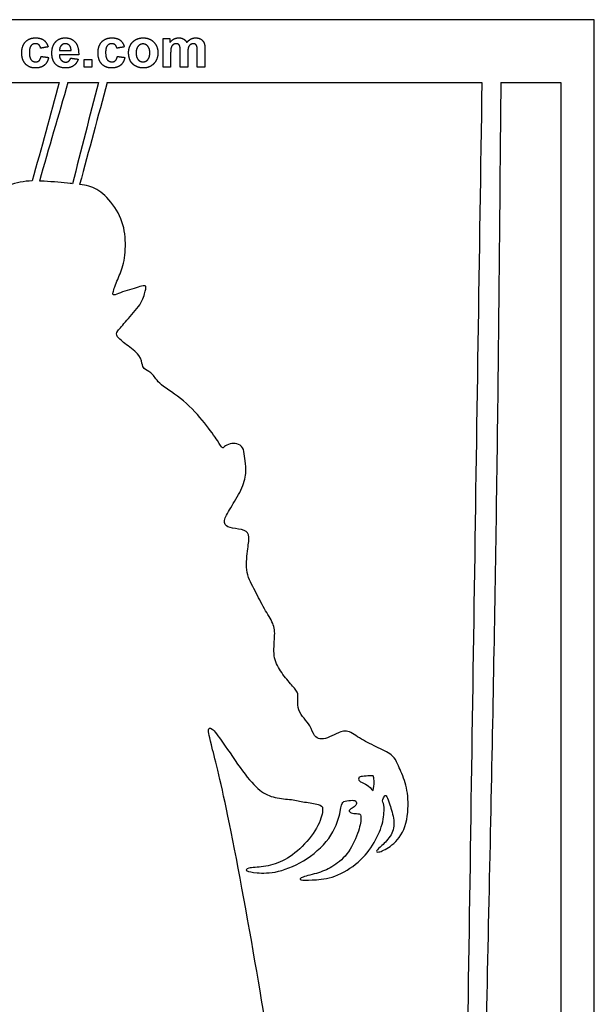
# Model space of a CAD drawing. Units: millimetres. Extents: x -70 to 70, y -112 to 92.
# Drawn here: x -3 to 70, y -32 to 92 of the extents above; entities that cross this region are included whole.
import ezdxf

# ---------------------------------------------------------------- set-up
doc = ezdxf.new("R2010")
doc.units = ezdxf.units.MM
doc.header["$MEASUREMENT"] = 0
for name, color, linetype in [('Default', 18, 'Continuous'), ('DV1_Layer_1', 7, 'Continuous'), ('Layer_1', 7, 'Continuous')]:
    doc.layers.add(name, color=color, linetype=linetype)

msp = doc.modelspace()

# ---------------------------------------------------------------- linework, layer by layer
at = {"layer": 'Default', "color": 5}
for points in [[(-2.29, 88.14), (-2.29, 89.04), (-1.82, 89.54)], [(-1.82, 89.54), (-1.35, 90.04), (-0.55, 90.04)], [(-0.55, 90.04), (0.1, 90.04), (0.49, 89.76)], [(0.49, 89.76), (0.87, 89.47), (1.04, 88.9)], [(1.51, 88.11), (1.51, 89.02), (1.98, 89.53)], [(1.98, 89.53), (2.45, 90.04), (3.17, 90.04)], [(3.17, 90.04), (3.98, 90.04), (4.45, 89.51)], [(4.45, 89.51), (4.92, 88.97), (4.9, 87.88)], [(7.34, 88.14), (7.34, 89.04), (7.81, 89.54)], [(7.81, 89.54), (8.28, 90.04), (9.08, 90.04)], [(9.08, 90.04), (9.73, 90.04), (10.12, 89.76)], [(10.12, 89.76), (10.5, 89.47), (10.67, 88.9)], [(11.43, 89.12), (11.66, 89.57), (12.09, 89.8)], [(12.09, 89.8), (12.52, 90.04), (13.05, 90.04)], [(13.05, 90.04), (13.86, 90.04), (14.38, 89.5)], [(14.38, 89.5), (14.9, 88.97), (14.9, 88.15)], [(15.55, 89.95), (15.98, 89.95), (16.41, 89.95)], [(15.55, 86.33), (15.55, 88.14), (15.55, 89.95)], [(16.41, 89.46), (16.89, 90.04), (17.54, 90.04)], [(16.41, 89.95), (16.41, 89.7), (16.41, 89.46)], [(17.54, 90.04), (17.88, 90.04), (18.14, 89.89)], [(18.14, 89.89), (18.39, 89.75), (18.55, 89.46)], [(18.55, 89.46), (18.79, 89.75), (19.07, 89.89)], [(19.07, 89.89), (19.34, 90.04), (19.65, 90.04)], [(19.65, 90.04), (20.05, 90.04), (20.32, 89.88)], [(20.32, 89.88), (20.59, 89.71), (20.73, 89.4)], [(-1.12, 89.05), (-1.33, 88.8), (-1.33, 88.21)], [(-1.33, 88.21), (-1.33, 87.55), (-1.12, 87.28)], [(-0.56, 89.3), (-0.91, 89.3), (-1.12, 89.05)], [(-0.13, 89.16), (-0.29, 89.3), (-0.56, 89.3)], [(0.09, 88.74), (0.04, 89.02), (-0.13, 89.16)], [(1.04, 88.9), (0.57, 88.82), (0.09, 88.74)], [(2.69, 89.07), (2.48, 88.85), (2.48, 88.46)], [(2.48, 88.46), (3.21, 88.46), (3.94, 88.46)], [(3.22, 89.3), (2.89, 89.3), (2.69, 89.07)], [(3.73, 89.09), (3.52, 89.3), (3.22, 89.3)], [(3.94, 88.46), (3.93, 88.87), (3.73, 89.09)], [(8.51, 89.05), (8.3, 88.8), (8.3, 88.21)], [(8.3, 88.21), (8.3, 87.55), (8.51, 87.28)], [(9.07, 89.3), (8.72, 89.3), (8.51, 89.05)], [(9.5, 89.16), (9.34, 89.3), (9.07, 89.3)], [(9.72, 88.74), (9.67, 89.02), (9.5, 89.16)], [(10.67, 88.9), (10.19, 88.82), (9.72, 88.74)], [(11.2, 88.19), (11.2, 88.67), (11.43, 89.12)], [(12.4, 88.98), (12.15, 88.69), (12.15, 88.14)], [(13.02, 89.27), (12.65, 89.27), (12.4, 88.98)], [(13.63, 88.98), (13.39, 89.27), (13.02, 89.27)], [(13.88, 88.15), (13.88, 88.69), (13.63, 88.98)], [(16.58, 88.83), (16.51, 88.61), (16.51, 88.09)], [(16.83, 89.18), (16.66, 89.06), (16.58, 88.83)], [(17.22, 89.3), (17, 89.3), (16.83, 89.18)], [(17.51, 89.22), (17.4, 89.3), (17.22, 89.3)], [(17.66, 88.99), (17.61, 89.15), (17.51, 89.22)], [(17.71, 88.31), (17.71, 88.84), (17.66, 88.99)], [(17.71, 86.33), (17.71, 87.32), (17.71, 88.31)], [(18.74, 88.82), (18.67, 88.58), (18.67, 88.07)], [(19, 89.18), (18.82, 89.05), (18.74, 88.82)], [(19.37, 89.3), (19.17, 89.3), (19, 89.18)], [(19.77, 89.09), (19.64, 89.3), (19.37, 89.3)], [(19.87, 88.4), (19.87, 88.94), (19.77, 89.09)], [(19.87, 86.33), (19.87, 87.37), (19.87, 88.4)], [(20.73, 89.4), (20.83, 89.17), (20.83, 88.65)], [(20.83, 88.65), (20.83, 87.49), (20.83, 86.33)], [(-1.82, 86.74), (-2.29, 87.25), (-2.29, 88.14)], [(-1.12, 87.28), (-0.9, 87.01), (-0.54, 87.01)], [(-0.54, 87.01), (-0.27, 87.01), (-0.1, 87.17)], [(-0.1, 87.17), (0.08, 87.32), (0.15, 87.69)], [(0.15, 87.69), (0.63, 87.63), (1.11, 87.57)], [(1.11, 87.57), (0.96, 86.91), (0.55, 86.58)], [(1.86, 86.86), (1.51, 87.36), (1.51, 88.11)], [(4.9, 87.88), (3.68, 87.88), (2.46, 87.88)], [(2.46, 87.88), (2.47, 87.45), (2.7, 87.22)], [(2.7, 87.22), (2.92, 86.98), (3.26, 86.98)], [(3.26, 86.98), (3.49, 86.98), (3.65, 87.1)], [(3.65, 87.1), (3.8, 87.22), (3.88, 87.48)], [(3.88, 87.48), (4.36, 87.41), (4.84, 87.35)], [(4.84, 87.35), (4.66, 86.81), (4.26, 86.53)], [(5.61, 86.33), (5.61, 86.81), (5.61, 87.29)], [(5.61, 87.29), (6.09, 87.29), (6.57, 87.29)], [(6.57, 87.29), (6.57, 86.81), (6.57, 86.33)], [(7.81, 86.74), (7.34, 87.25), (7.34, 88.14)], [(8.51, 87.28), (8.73, 87.01), (9.09, 87.01)], [(9.09, 87.01), (9.36, 87.01), (9.53, 87.17)], [(9.53, 87.17), (9.71, 87.32), (9.78, 87.69)], [(9.78, 87.69), (10.26, 87.63), (10.73, 87.57)], [(10.73, 87.57), (10.59, 86.91), (10.18, 86.58)], [(11.43, 87.13), (11.2, 87.57), (11.2, 88.19)], [(12.11, 86.47), (11.66, 86.69), (11.43, 87.13)], [(12.15, 88.14), (12.15, 87.59), (12.4, 87.3)], [(12.4, 87.3), (12.65, 87.01), (13.02, 87.01)], [(13.02, 87.01), (13.39, 87.01), (13.63, 87.3)], [(13.63, 87.3), (13.88, 87.59), (13.88, 88.15)], [(14.9, 88.15), (14.9, 87.33), (14.38, 86.78)], [(16.51, 88.09), (16.51, 87.21), (16.51, 86.33)], [(18.67, 88.07), (18.67, 87.2), (18.67, 86.33)], [(-0.56, 86.24), (-1.35, 86.24), (-1.82, 86.74)], [(0.55, 86.58), (0.13, 86.24), (-0.56, 86.24)], [(3.26, 86.24), (2.32, 86.24), (1.86, 86.86)], [(4.26, 86.53), (3.86, 86.24), (3.26, 86.24)], [(6.57, 86.33), (6.09, 86.33), (5.61, 86.33)], [(9.07, 86.24), (8.28, 86.24), (7.81, 86.74)], [(10.18, 86.58), (9.76, 86.24), (9.07, 86.24)], [(13.05, 86.24), (12.56, 86.24), (12.11, 86.47)], [(14.38, 86.78), (13.85, 86.24), (13.05, 86.24)], [(16.51, 86.33), (16.03, 86.33), (15.55, 86.33)], [(18.67, 86.33), (18.19, 86.33), (17.71, 86.33)], [(20.83, 86.33), (20.35, 86.33), (19.87, 86.33)]]:
    msp.add_open_spline(points, degree=2, dxfattribs=at)
at = {"layer": 'DV1_Layer_1', "color": 5, "linetype": 'Continuous'}
for points in [[(-6.86, 84.42), (-6.86, 84.42), (2.45, 84.42), (2.45, 84.42)], [(2.45, 84.42), (1.31, 80.27), (0.17, 76.13), (-0.96, 71.99)], [(3.54, 84.42), (2.34, 80.27), (1.14, 76.13), (-0.07, 71.98)], [(3.54, 84.42), (3.54, 84.42), (7.38, 84.42), (7.38, 84.42)], [(7.38, 84.42), (6.29, 80.16), (5.2, 75.9), (4.11, 71.64)], [(8.51, 84.42), (7.35, 80.13), (6.18, 75.84), (5.02, 71.55)], [(8.51, 84.42), (8.51, 84.42), (55.8, 84.42), (55.8, 84.42)]]:
    msp.add_open_spline(points, degree=3, dxfattribs=at)
for points, knots in [([(55.8, 84.42), (55.13, 40.5), (54.47, -3.41), (53.81, -47.33), (48.05, -48.3), (42.3, -49.27), (39, -49.98), (35.71, -50.69), (34.87, -51.13), (34.16, -52.46), (34.29, -53.34), (34.69, -54.32), (35.09, -55.29), (35.75, -56.35), (36.37, -56.91), (36.99, -57.46), (38.14, -57.55), (40.13, -57.15), (40.4, -58.61), (40.4, -62.95), (40.07, -64.08), (39.74, -65.2), (39.07, -65.29), (36.24, -65.82), (34.07, -66.27), (30.93, -67.15), (29.96, -67.59), (29.23, -68.04), (28.5, -68.48), (28.01, -68.92), (27.48, -69.25), (26.95, -69.58), (25.8, -70.03), (26.42, -71.62), (27.96, -74.23), (29.2, -76.05), (30.8, -78.13), (31.5, -78.66), (33.1, -78.13), (34.31, -77.59), (35.53, -77.06), (38.81, -75.47), (40.66, -75.47), (40.31, -77.77), (40.18, -80.34), (40.22, -81.75), (39.43, -83.17), (38.58, -83.17), (34.98, -83.66), (31.37, -84.14), (25, -85.12), (15.84, -86.8), (10.26, -88.21), (10.13, -86.75), (10.22, -84.01), (10.55, -82.4), (10.88, -80.78), (11.5, -78.92), (12.43, -75.6), (12.74, -74.14), (13.05, -70.69), (13.05, -68.7), (13.54, -66.35), (14.02, -66), (15.93, -65.51), (17.34, -65.38), (20.31, -64.36), (21.86, -63.48), (23.47, -62.46), (25.09, -61.44), (26.77, -60.29), (28.05, -59.21), (29.34, -58.12), (30.22, -57.11), (30.69, -56.11), (31.15, -55.11), (31.19, -54.14), (30.88, -50.78), (30.53, -48.39), (30.02, -44.84), (29.51, -41.29), (28.85, -36.57), (27.79, -30.18), (26.73, -23.78), (25.26, -15.71), (24.15, -10.14), (23.03, -4.58), (22.26, -1.53), (21.81, 0.23), (21.37, 1.99), (21.15, 2.92), (21.46, 3.05), (21.75, 2.82), (22.03, 2.59), (22.45, 2.06), (23.14, 1.07), (23.83, 0.09), (24.78, -1.35), (26.42, -3.56), (27.1, -4.34), (27.75, -4.86), (28.41, -5.38), (29.03, -5.64), (30.4, -5.95), (31.15, -6), (31.76, -6.07), (32.37, -6.15), (32.83, -6.26), (33.42, -6.37), (34, -6.48), (34.71, -6.59), (35.13, -6.69), (35.55, -6.79), (35.69, -6.88), (35.69, -7.3), (35.69, -7.72), (35.55, -8.47), (35.11, -9.34), (34.67, -10.2), (33.92, -11.17), (32.32, -12.77), (31.48, -13.39), (30.65, -13.79), (29.82, -14.2), (29, -14.4), (28.24, -14.51), (27.48, -14.62), (26.77, -14.65), (26.39, -14.72), (26.02, -14.8), (25.97, -14.93), (26.16, -15.04), (26.35, -15.16), (26.77, -15.24), (27.43, -15.3), (28.1, -15.35), (29, -15.38), (31.22, -14.85), (32.52, -14.29), (33.73, -13.5), (34.93, -12.7), (36.04, -11.66), (37.46, -9.45), (37.77, -8.27), (37.92, -7.56), (38.08, -6.84), (38.08, -6.31), (38.7, -6.22), (38.99, -6.18), (39.29, -6.15), (39.87, -6.11), (40, -6.42), (39.98, -6.56), (39.96, -6.7), (39.85, -6.84), (39.68, -6.96), (39.51, -7.08), (39.29, -7.19), (39.17, -7.3), (39.05, -7.41), (39, -7.63), (39.4, -7.77), (39.64, -7.8), (39.87, -7.83), (40.13, -7.83), (40.3, -7.88), (40.47, -7.92), (40.6, -8.1), (40.47, -9.25), (40.21, -10.04), (39.96, -10.84), (39.51, -11.86), (38.96, -12.64), (38.41, -13.43), (37.74, -13.98), (37.11, -14.39), (36.48, -14.8), (35.89, -15.07), (35.18, -15.29), (34.47, -15.51), (33.65, -15.69), (33.22, -15.84), (32.79, -16), (32.74, -16.13), (32.98, -16.18), (33.21, -16.24), (33.72, -16.22), (34.39, -16.2), (35.07, -16.17), (36.75, -16.13), (38.96, -14.93), (39.86, -14.23), (40.75, -13.52), (41.44, -12.7), (41.99, -11.83), (42.54, -10.95), (42.97, -10.02), (43.2, -9.17), (43.43, -8.32), (43.47, -7.54), (43.45, -7.07), (43.43, -6.59), (43.34, -6.42), (43.25, -6.24)], [0, 0, 0, 0, 0.011765, 0.011765, 0.011765, 0.023529, 0.023529, 0.023529, 0.035294, 0.035294, 0.047059, 0.047059, 0.047059, 0.058824, 0.058824, 0.058824, 0.070588, 0.082353, 0.094118, 0.105882, 0.105882, 0.105882, 0.117647, 0.117647, 0.129412, 0.129412, 0.141176, 0.141176, 0.141176, 0.152941, 0.152941, 0.152941, 0.164706, 0.176471, 0.176471, 0.188235, 0.188235, 0.2, 0.211765, 0.211765, 0.211765, 0.223529, 0.235294, 0.247059, 0.247059, 0.258824, 0.258824, 0.270588, 0.270588, 0.270588, 0.282353, 0.282353, 0.294118, 0.305882, 0.317647, 0.317647, 0.317647, 0.329412, 0.329412, 0.341176, 0.341176, 0.352941, 0.352941, 0.364706, 0.364706, 0.376471, 0.376471, 0.388235, 0.388235, 0.388235, 0.4, 0.4, 0.4, 0.411765, 0.411765, 0.411765, 0.423529, 0.423529, 0.435294, 0.435294, 0.435294, 0.447059, 0.447059, 0.447059, 0.458824, 0.458824, 0.458824, 0.470588, 0.470588, 0.470588, 0.482353, 0.494118, 0.494118, 0.494118, 0.505882, 0.505882, 0.505882, 0.517647, 0.517647, 0.529412, 0.529412, 0.529412, 0.541176, 0.541176, 0.552941, 0.552941, 0.552941, 0.564706, 0.564706, 0.564706, 0.576471, 0.576471, 0.576471, 0.588235, 0.588235, 0.588235, 0.6, 0.6, 0.6, 0.611765, 0.611765, 0.623529, 0.623529, 0.623529, 0.635294, 0.635294, 0.635294, 0.647059, 0.647059, 0.647059, 0.658824, 0.658824, 0.658824, 0.670588, 0.670588, 0.670588, 0.682353, 0.682353, 0.694118, 0.694118, 0.694118, 0.705882, 0.705882, 0.717647, 0.717647, 0.717647, 0.729412, 0.741176, 0.741176, 0.741176, 0.752941, 0.764706, 0.764706, 0.764706, 0.776471, 0.776471, 0.776471, 0.788235, 0.788235, 0.788235, 0.8, 0.811765, 0.811765, 0.811765, 0.823529, 0.823529, 0.823529, 0.835294, 0.847059, 0.847059, 0.847059, 0.858824, 0.858824, 0.858824, 0.870588, 0.870588, 0.870588, 0.882353, 0.882353, 0.882353, 0.894118, 0.894118, 0.894118, 0.905882, 0.905882, 0.905882, 0.917647, 0.917647, 0.917647, 0.929412, 0.941176, 0.941176, 0.941176, 0.952941, 0.952941, 0.952941, 0.964706, 0.964706, 0.964706, 0.976471, 0.976471, 0.976471, 1, 1, 1, 1]), ([(58.19, 84.42), (58.06, 69.49), (57.92, 54.56), (57.75, 40.68), (57.57, 26.79), (57.35, 13.96), (57.06, -0.53), (56.77, -15.02), (56.42, -31.17), (56.06, -47.33), (59.29, -46.88), (62.53, -46.44), (65.76, -46)], [0, 0, 0, 0, 0.2, 0.2, 0.2, 0.4, 0.4, 0.4, 0.6, 0.6, 0.6, 1, 1, 1, 1]), ([(58.19, 84.42), (58.19, 84.42), (65.76, 84.42), (65.76, 84.42), (65.76, -46), (65.76, -46)], [0, 0, 0, 0, 0.333333, 0.333333, 1, 1, 1, 1]), ([(-0.96, 71.99), (-1.48, 71.98), (-1.98, 71.93), (-2.48, 71.83), (-3.45, 71.64), (-4.43, 71.27), (-5.24, 70.68), (-6.04, 70.09), (-6.68, 69.3), (-7.66, 67.88), (-7.99, 67.26), (-8.43, 65.63), (-8.54, 64.61), (-8.66, 63.89), (-8.79, 63.17), (-8.92, 62.75), (-9.09, 62.52), (-9.25, 62.28), (-9.45, 62.24), (-9.72, 62.23), (-9.98, 62.22), (-10.31, 62.24), (-10.68, 62.38), (-11.04, 62.53), (-11.84, 63.06), (-12.46, 63.15), (-12.66, 63.14), (-12.86, 63.13), (-12.95, 63.06), (-13.05, 62.94), (-13.15, 62.82), (-13.26, 62.64), (-13.08, 61.8), (-12.79, 61.13), (-12.04, 59.72), (-11.57, 58.97), (-11.26, 58.34), (-10.96, 57.7), (-10.8, 57.2), (-10.8, 56.81), (-10.8, 56.42), (-11.11, 55.89), (-11.69, 55.89), (-12.04, 55.67), (-12.12, 55.62), (-12.2, 55.56), (-12.28, 55.5)], [0, 0, 0, 0, 0.052632, 0.052632, 0.052632, 0.105263, 0.105263, 0.105263, 0.157895, 0.157895, 0.210526, 0.210526, 0.263158, 0.263158, 0.263158, 0.315789, 0.315789, 0.315789, 0.368421, 0.368421, 0.368421, 0.421053, 0.421053, 0.421053, 0.473684, 0.526316, 0.526316, 0.526316, 0.578947, 0.578947, 0.578947, 0.631579, 0.631579, 0.684211, 0.684211, 0.736842, 0.736842, 0.736842, 0.789474, 0.789474, 0.789474, 0.842105, 0.894737, 0.894737, 0.894737, 1, 1, 1, 1]), ([(4.11, 71.64), (4.02, 71.65), (3.93, 71.66), (3.84, 71.67), (2.87, 71.75), (1.66, 71.89), (0.56, 71.95), (0.35, 71.97), (0.14, 71.98), (-0.07, 71.98)], [0, 0, 0, 0, 0.25, 0.25, 0.25, 0.5, 0.5, 0.5, 1, 1, 1, 1]), ([(34.09, 3.25), (33.85, 3.56), (33.61, 3.87), (33.35, 4.19), (33.1, 4.51), (32.83, 4.85), (32.7, 5.24), (32.57, 5.64), (32.57, 6.11), (32.58, 6.49), (32.59, 6.88), (32.61, 7.19), (32.47, 7.5), (32.32, 7.81), (32.01, 8.12), (31.63, 8.56), (31.24, 9.01), (30.77, 9.58), (30.39, 10.17), (30, 10.75), (29.69, 11.35), (29.59, 12.09), (29.49, 12.83), (29.6, 13.72), (29.63, 14.42), (29.67, 15.11), (29.62, 15.62), (29.39, 16.17), (29.16, 16.73), (28.74, 17.33), (28.34, 18.02), (27.94, 18.72), (27.19, 20.31), (26.35, 21.73), (26.18, 22.59), (26.02, 23.45), (26.11, 24.47), (26.21, 25.27), (26.3, 26.06), (26.42, 26.64), (26.38, 27.06), (26.35, 27.48), (26.17, 27.75), (25.78, 27.9), (25.4, 28.06), (24.2, 28.14), (23.54, 28.41), (23.4, 28.66), (23.25, 28.92), (23.3, 29.3), (23.56, 29.84), (23.83, 30.38), (24.8, 31.8), (25.6, 33.39), (25.81, 34.1), (26.02, 34.8), (26.04, 35.42), (26.01, 35.94), (25.97, 36.46), (25.88, 36.88), (25.83, 37.28), (25.77, 37.68), (25.73, 38.43), (25.15, 38.74), (24.87, 38.82), (24.58, 38.9), (24.29, 38.9), (24.01, 38.82), (23.74, 38.74), (23.47, 38.59), (23.32, 38.47), (23.16, 38.34), (23.12, 38.26), (23.02, 38.34), (22.92, 38.43), (22.76, 38.7), (22.41, 39.23), (22.06, 39.76), (21.5, 40.56), (20.04, 42.37), (19.14, 43.39), (18.13, 44.23), (17.12, 45.07), (16.02, 45.73), (15.36, 46.28), (14.71, 46.82), (14.31, 47.66), (13.56, 48.06), (13.33, 48.21), (13.1, 48.37), (13.01, 48.48), (12.94, 48.77), (12.87, 49.05), (12.79, 49.98), (11.46, 50.91), (10.93, 51.32), (10.4, 51.73), (10, 52.08), (9.81, 52.34), (9.62, 52.59), (9.64, 52.75), (9.85, 53.06), (10.06, 53.37), (10.46, 53.83), (10.99, 54.42), (11.52, 55.01), (12.85, 56.42), (13.21, 57.66), (13.31, 58.07), (13.41, 58.48), (13.43, 58.68), (13.31, 58.74), (13.18, 58.81), (12.92, 58.74), (12.62, 58.66), (12.32, 58.57), (11.66, 58.35), (10.82, 58.12), (10.44, 57.99), (10.06, 57.86), (9.4, 57.55), (9.18, 57.59), (9.25, 57.94), (9.31, 58.28), (9.56, 58.94), (9.82, 59.57), (10.09, 60.2), (10.37, 60.8), (10.56, 61.62), (10.75, 62.44), (10.84, 63.48), (10.78, 64.52), (10.73, 65.56), (10.53, 66.6), (10.06, 67.58), (9.6, 68.57), (8.14, 70.43), (6.86, 71.13), (6.18, 71.33), (5.81, 71.44), (5.44, 71.5), (5.02, 71.55)], [0, 0, 0, 0, 0.018182, 0.018182, 0.018182, 0.036364, 0.036364, 0.036364, 0.054545, 0.054545, 0.054545, 0.072727, 0.072727, 0.072727, 0.090909, 0.090909, 0.090909, 0.109091, 0.109091, 0.109091, 0.127273, 0.127273, 0.127273, 0.145455, 0.145455, 0.145455, 0.163636, 0.163636, 0.163636, 0.181818, 0.181818, 0.181818, 0.2, 0.218182, 0.218182, 0.218182, 0.236364, 0.236364, 0.236364, 0.254545, 0.254545, 0.254545, 0.272727, 0.272727, 0.272727, 0.290909, 0.309091, 0.309091, 0.309091, 0.327273, 0.327273, 0.327273, 0.345455, 0.363636, 0.363636, 0.363636, 0.381818, 0.381818, 0.381818, 0.4, 0.4, 0.4, 0.418182, 0.436364, 0.436364, 0.436364, 0.454545, 0.454545, 0.454545, 0.472727, 0.472727, 0.472727, 0.490909, 0.490909, 0.490909, 0.509091, 0.509091, 0.509091, 0.527273, 0.527273, 0.545455, 0.545455, 0.545455, 0.563636, 0.563636, 0.563636, 0.581818, 0.6, 0.6, 0.6, 0.618182, 0.618182, 0.618182, 0.636364, 0.654545, 0.654545, 0.654545, 0.672727, 0.672727, 0.672727, 0.690909, 0.690909, 0.690909, 0.709091, 0.709091, 0.709091, 0.727273, 0.745455, 0.745455, 0.745455, 0.763636, 0.763636, 0.763636, 0.781818, 0.781818, 0.781818, 0.8, 0.818182, 0.818182, 0.818182, 0.836364, 0.854545, 0.854545, 0.854545, 0.872727, 0.872727, 0.872727, 0.890909, 0.890909, 0.890909, 0.909091, 0.909091, 0.909091, 0.927273, 0.927273, 0.927273, 0.945455, 0.963636, 0.963636, 0.963636, 1, 1, 1, 1]), ([(43.25, -6.24), (43.34, -5.97), (43.52, -5.44), (43.7, -5.53), (43.8, -5.71), (43.89, -5.88), (44.01, -6.19), (44.18, -6.73), (44.36, -7.26), (44.6, -8.01), (44.67, -8.68), (44.74, -9.36), (44.62, -9.96), (44.33, -10.5), (44.03, -11.04), (43.05, -12.01), (42.61, -12.37), (42.53, -12.5), (42.46, -12.63), (42.52, -12.72), (42.81, -12.67), (43.1, -12.61), (43.61, -12.41), (44.22, -11.97), (44.82, -11.53), (45.53, -10.84), (45.95, -9.83), (46.37, -8.83), (46.51, -7.5), (46.48, -6.4), (46.46, -5.31), (46.11, -3.58), (45.4, -2.12), (45.18, -1.63), (44.96, -1.13), (44.87, -0.86), (44.12, -0.24), (43.45, 0.11), (42.73, 0.47), (42.01, 0.82), (41.24, 1.17), (40.59, 1.57), (39.93, 1.97), (39.4, 2.41), (38.89, 2.53), (38.39, 2.66), (37.9, 2.46), (37.47, 2.26), (37.04, 2.06), (36.66, 1.86), (36.31, 1.74), (35.95, 1.62), (35.62, 1.57), (35.35, 1.6), (35.09, 1.64), (34.89, 1.75), (34.69, 2.04), (34.49, 2.32), (34.29, 2.79), (34.09, 3.25)], [0, 0, 0, 0, 0.043478, 0.086957, 0.086957, 0.086957, 0.130435, 0.130435, 0.130435, 0.173913, 0.173913, 0.173913, 0.217391, 0.217391, 0.217391, 0.26087, 0.304348, 0.304348, 0.304348, 0.347826, 0.347826, 0.347826, 0.391304, 0.391304, 0.391304, 0.434783, 0.434783, 0.434783, 0.478261, 0.478261, 0.478261, 0.521739, 0.565217, 0.565217, 0.565217, 0.608696, 0.608696, 0.652174, 0.652174, 0.652174, 0.695652, 0.695652, 0.695652, 0.73913, 0.73913, 0.73913, 0.782609, 0.782609, 0.782609, 0.826087, 0.826087, 0.826087, 0.869565, 0.869565, 0.869565, 0.913043, 0.913043, 0.913043, 1, 1, 1, 1]), ([(42.06, -4.93), (41.82, -4.67), (41.57, -4.42), (41.32, -4.24), (41.07, -4.07), (40.8, -3.97), (40.62, -3.88), (40.44, -3.79), (40.34, -3.71), (40.28, -3.62), (40.23, -3.54), (40.22, -3.44), (40.25, -3.35), (40.28, -3.27), (40.36, -3.21), (40.57, -3.16), (40.78, -3.12), (41.12, -3.09), (41.4, -3.08), (41.67, -3.07), (41.88, -3.07), (41.99, -3.07), (42.09, -3.07), (42.09, -3.07), (42.12, -3.2), (42.15, -3.33), (42.2, -3.58), (42.2, -3.89), (42.19, -4.2), (42.13, -4.56), (42.06, -4.93)], [0, 0, 0, 0, 0.090909, 0.090909, 0.090909, 0.181818, 0.181818, 0.181818, 0.272727, 0.272727, 0.272727, 0.363636, 0.363636, 0.363636, 0.454545, 0.454545, 0.454545, 0.545455, 0.545455, 0.545455, 0.636364, 0.636364, 0.636364, 0.727273, 0.727273, 0.727273, 0.818182, 0.818182, 0.818182, 1, 1, 1, 1])]:
    msp.add_open_spline(points, degree=3, knots=knots, dxfattribs=at)
at = {"layer": 'Layer_1', "color": 5, "linetype": 'Continuous'}
for p, q in [((70, 92.33), (-70, 92.33)), ((70, -112.1), (70, 92.33))]:
    msp.add_line(p, q, dxfattribs=at)

doc.saveas('drawing.dxf')
